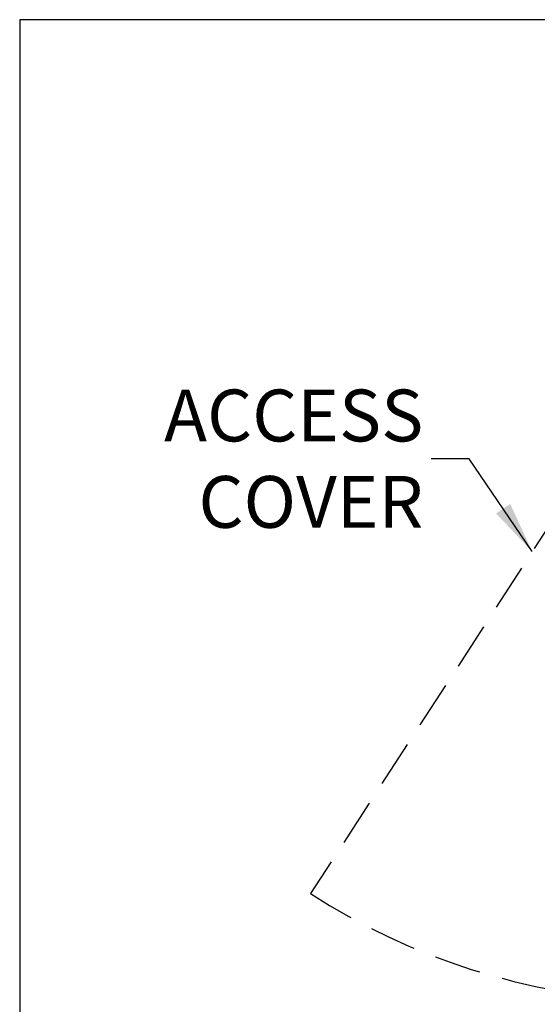
# Model space of a CAD drawing. Units: inches. Extents: x 0 to 13700, y -37 to 5913.
# Drawn here: x 0 to 6, y -11 to 0 of the extents above; entities that cross this region are included whole.
import ezdxf

# ---------------------------------------------------------------- set-up
doc = ezdxf.new("R2010")
doc.units = ezdxf.units.IN
doc.header["$MEASUREMENT"] = 0
doc.header["$PDSIZE"] = -1
doc.linetypes.add('HIDDEN', pattern=[0.075, 0.05, -0.025])
doc.layers.get('0').update_dxf_attribs({"lineweight": 25})
doc.layers.get('Defpoints').update_dxf_attribs({"lineweight": 0})
doc.layers.add('DIM', color=7, linetype='Continuous', lineweight=25)
doc.layers.add('NOTES', color=7, linetype='Continuous', lineweight=25)
doc.layers.add('ZOOM BOUNDARY', color=40, linetype='Continuous', lineweight=25, plot=False)
doc.styles.add('DIM', font='ARRomD.shx')
doc.styles.get("Standard").update_dxf_attribs({"font": 'ARRomD.shx', "height": 0.36})
doc.dimstyles.get("Standard").update_dxf_attribs({"dimscale": 0, "dimtxt": 0.36, "dimasz": 0.4, "dimexe": 0.05, "dimexo": 0.2, "dimgap": 0.125, "dimtad": 0, "dimdec": 5, "dimzin": 0, "dimdsep": 46, "dimlunit": 4, "dimtxsty": 'DIM', "dimcen": 0.09, "dimclrd": 256, "dimclre": 256, "dimclrt": 256, "dimadec": 0, "dimazin": 0, "dimtfac": 1, "dimtdec": 4, "dimtofl": 0, "dimtmove": 0, "dimatfit": 3, "dimfxl": 1, "dimfrac": 2, "dimtolj": 1, "dimtzin": 0, "dimlwd": -1, "dimlwe": -1, "dimarcsym": 0})

# ---------------------------------------------------------------- blocks, each defined once
blk = doc.blocks.new('*D5378')
at = {"layer": 'Defpoints', "color": 0}
for p in [(10.051, -10.5), (11.941, -11.167), (10.051, -12.923)]:
    blk.add_point(p, dxfattribs=at)
at = {"layer": 'DIM'}
for p, q in [((10.051, -10.778), (10.051, -12.992)), ((11.941, -11.444), (11.941, -12.992)), ((10.051, -12.923), (7.605, -12.923)), ((11.387, -12.923), (10.606, -12.923))]:
    blk.add_line(p, q, dxfattribs=at)
for points in [[(10.606, -12.83), (10.606, -13.015), (10.051, -12.923)], [(11.387, -13.015), (11.387, -12.83), (11.941, -12.923)]]:
    blk.add_solid(points, dxfattribs=at)
at = {"layer": 'DIM', "insert": (4.775, -12.923), "char_height": 0.5548, "attachment_point": 5, "style": 'DIM'}
blk.add_mtext('\\A1;{"X" POCKET\\P1 7/8" [48]}', dxfattribs=at)

msp = doc.modelspace()

# ---------------------------------------------------------------- linework, layer by layer
at = {"linetype": 'HIDDEN', "ltscale": 10}
msp.add_line((7.003187, -3.35322), (3.114393, -9.355657), dxfattribs=at)
msp.add_arc((7.003187, -3.35322), 7.152061, 237.0620362, 267.6039867, dxfattribs=at)
at = {"layer": 'ZOOM BOUNDARY'}
msp.add_lwpolyline([(0, 0), (0, -36.983197), (25.603065, -36.983197), (25.603065, 0)], close=True, dxfattribs=at)

# ---------------------------------------------------------------- texts
at = {"layer": 'NOTES', "insert": (4.320347, -4.700381), "char_height": 0.555, "attachment_point": 6}
msp.add_mtext('{\\FARROMD.SHX|c0;ACCESS\\PCOVER}', dxfattribs=at)

# ---------------------------------------------------------------- dimensions: what is measured, and where the dimension line sits
at = {"layer": 'DIM'}
dim = msp.add_linear_dim(base=(10.050804, -12.922825), p1=(11.941429, -11.16697), p2=(10.050804, -10.50022), text='{"X" POCKET\\P<>[]}', dimstyle='Standard', override={"dimscale": 1.387, "dimtxt": 0.4, "dimdec": 4, "dimtolj": 1}, dxfattribs=at)
dim.commit()
dim.dimension.update_dxf_attribs({"geometry": '*D5378', "text_midpoint": (4.774825, -12.922825), "dimtype": 160})

# ---------------------------------------------------------------- leaders
at = {"layer": 'NOTES', "annotation_type": 0, "has_hookline": 1, "hookline_direction": 1, "text_width": 3.068192}
msp.add_leader([(5.485876, -5.695223), (4.812394, -4.700381), (4.403567, -4.700381)], dimstyle='Standard', override={"dimscale": 1.387, "dimtxt": 0.138889, "dimasz": 0.4, "dimexe": 0.05, "dimexo": 0.05, "dimgap": 0.06, "dimdec": 3, "dimlfac": 8, "dimtdec": 3}, dxfattribs=at)

doc.saveas('drawing.dxf')
